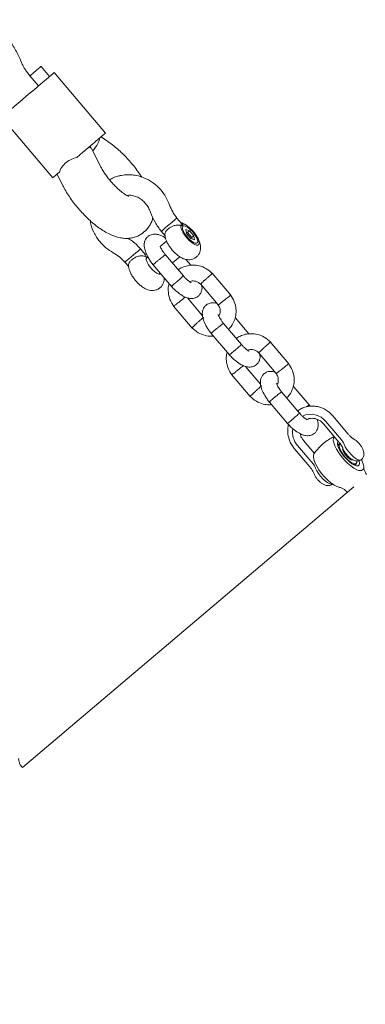
# Model space of a CAD drawing. Units: millimetres. Extents: x -531 to 6949, y 4 to 7513.
# Drawn here: x 5044 to 5175, y 3223 to 3596 of the extents above; entities that cross this region are included whole.
import ezdxf

# ---------------------------------------------------------------- set-up
doc = ezdxf.new("R2010")
doc.units = ezdxf.units.MM
doc.layers.add('Dimensions', color=7, linetype='Continuous')
doc.styles.get("Standard").update_dxf_attribs({"font": 'arial.ttf'})
doc.dimstyles.new('Leikkiset keinu', dxfattribs={"dimtxt": 150, "dimasz": 2.5, "dimexe": 0.06, "dimexo": 0.625, "dimtad": 0, "dimtih": 1, "dimtoh": 1, "dimdec": 0, "dimtxsty": 'Standard', "dimcen": 2.5, "dimadec": 0, "dimazin": 0, "dimtfac": 1, "dimtmove": 0, "dimatfit": 3, "dimfxl": 1, "dimarcsym": 0})

# ---------------------------------------------------------------- blocks, each defined once
blk = doc.blocks.new('*D4')
at = {"layer": 'Defpoints', "color": 0}
for p in [(3293.67, 6282.45), (-304.02, 732.24), (5268.39, 732.24)]:
    blk.add_point(p, dxfattribs=at)
at = {"layer": 'Dimensions', "color": 0, "lineweight": -2}
for p, q in [((3293.04, 6282.45), (-304.08, 6282.45)), ((-304.02, 6279.95), (-304.02, 3584.55)), ((-304.02, 734.74), (-304.02, 3430.15)), ((5267.76, 732.24), (-304.08, 732.24))]:
    blk.add_line(p, q, dxfattribs=at)
at = {"layer": 'Dimensions', "color": 0}
for points in [[(-303.61, 6279.95), (-304.44, 6279.95), (-304.02, 6282.45)], [(-304.44, 734.74), (-303.61, 734.74), (-304.02, 732.24)]]:
    blk.add_solid(points, dxfattribs=at)
at = {"layer": 'Dimensions', "color": 0, "lineweight": 5, "insert": (-304.02, 3507.35), "char_height": 150, "attachment_point": 5}
blk.add_mtext('5550', dxfattribs=at)
blk = doc.blocks.new('*D5')
at = {"layer": 'Defpoints', "color": 0}
for p in [(795.22, 3446.54), (6948.03, 3446.54), (6948.03, 102.3)]:
    blk.add_point(p, dxfattribs=at)
at = {"layer": 'Dimensions', "color": 0, "lineweight": -2}
for p, q in [((795.22, 3445.91), (795.22, 102.24)), ((6948.03, 3445.91), (6948.03, 102.24)), ((797.72, 102.3), (3646.82, 102.3)), ((6945.53, 102.3), (4096.42, 102.3))]:
    blk.add_line(p, q, dxfattribs=at)
at = {"layer": 'Dimensions', "color": 0}
for points in [[(797.72, 102.71), (797.72, 101.88), (795.22, 102.3)], [(6945.53, 101.88), (6945.53, 102.71), (6948.03, 102.3)]]:
    blk.add_solid(points, dxfattribs=at)
at = {"layer": 'Dimensions', "color": 0, "lineweight": 5, "insert": (3871.62, 102.3), "char_height": 150, "attachment_point": 5}
blk.add_mtext('6153', dxfattribs=at)
blk = doc.blocks.new('*D7')
at = {"layer": 'Defpoints', "color": 0}
for p in [(5406.28, 3394.81), (2295.34, 3301.19), (5406.28, 1674.35)]:
    blk.add_point(p, dxfattribs=at)
at = {"layer": 'Dimensions', "color": 0, "lineweight": -2}
for p, q in [((5406.28, 3394.19), (5406.28, 1674.29)), ((2295.34, 3300.57), (2295.34, 1674.29)), ((2297.84, 1674.35), (3641.01, 1674.35)), ((5403.78, 1674.35), (4060.61, 1674.35))]:
    blk.add_line(p, q, dxfattribs=at)
at = {"layer": 'Dimensions', "color": 0}
for points in [[(2297.84, 1674.77), (2297.84, 1673.93), (2295.34, 1674.35)], [(5403.78, 1673.93), (5403.78, 1674.77), (5406.28, 1674.35)]]:
    blk.add_solid(points, dxfattribs=at)
at = {"layer": 'Dimensions', "color": 0, "lineweight": 5, "insert": (3850.81, 1674.35), "char_height": 150, "attachment_point": 5}
blk.add_mtext('3111', dxfattribs=at)

msp = doc.modelspace()

# ---------------------------------------------------------------- linework, layer by layer
at = {"color": 7, "linetype": 'Continuous', "lineweight": 5}
for p, q in [((5044.9, 3579.53), (5044.53, 3580.48)), ((5055.55, 3574.22), (5052.32, 3578.04)), ((5051.37, 3570.69), (5048.12, 3574.53)), ((5053.68, 3572.64), (5056.81, 3575.29)), ((5076.7, 3552.82), (5057.32, 3575.72)), ((5037.39, 3558.85), (5056.78, 3535.96)), ((5076.2, 3552.4), (5073.06, 3549.74)), ((5078.86, 3548.72), (5075.11, 3551.47)), ((5071.31, 3547.13), (5070.76, 3547.79)), ((5074.76, 3540.36), (5071.4, 3547)), ((5058.37, 3537.31), (5060.47, 3533.15)), ((5105.47, 3518.59), (5103.71, 3520.66)), ((5105.27, 3517.91), (5105.24, 3517.82)), ((5090.53, 3514.8), (5091.07, 3515.22)), ((5090.63, 3514.87), (5090.87, 3515.07)), ((5091.14, 3515.3), (5091.91, 3515.96)), ((5097.81, 3515.67), (5099.25, 3513.97)), ((5107.09, 3516.31), (5108.46, 3515.84)), ((5107.34, 3514.88), (5107.09, 3516.31)), ((5107.74, 3515.23), (5107.25, 3515.4)), ((5108.95, 3512.98), (5107.34, 3514.88)), ((5107.74, 3515.23), (5108.46, 3515.84)), ((5107.74, 3515.23), (5109.35, 3513.33)), ((5110.07, 3513.94), (5108.46, 3515.84)), ((5110.32, 3512.51), (5108.95, 3512.98)), ((5110.07, 3513.94), (5109.35, 3513.33)), ((5109.44, 3512.81), (5109.35, 3513.33)), ((5110.07, 3513.94), (5110.32, 3512.51)), ((5099.83, 3511.93), (5097.43, 3509.9)), ((5111.5, 3510.43), (5111.59, 3510.45)), ((5091.71, 3506.92), (5089.94, 3509.01)), ((5092.78, 3505.97), (5092.05, 3505.35)), ((5106.16, 3498.77), (5099.37, 3506.79)), ((5101.99, 3503.69), (5104.8, 3506.07)), ((5084.04, 3504.01), (5085.48, 3502.32)), ((5094.74, 3502.97), (5101.64, 3494.82)), ((5109, 3502.82), (5107.11, 3505.06)), ((5097.02, 3499.48), (5097.41, 3499.81)), ((5124.08, 3491.48), (5117.04, 3499.8)), ((5112.62, 3495.74), (5119.32, 3487.83)), ((5102.44, 3487.4), (5109.48, 3479.09)), ((5113.4, 3483.74), (5107.67, 3490.51)), ((5128.13, 3472.82), (5121.34, 3480.84)), ((5130.97, 3476.87), (5125.74, 3483.05)), ((5116.71, 3477.02), (5123.61, 3468.88)), ((5146.05, 3465.53), (5139.01, 3473.85)), ((5134.59, 3469.79), (5141.29, 3461.88)), ((5135.37, 3457.79), (5129.64, 3464.56)), ((5124.41, 3461.46), (5131.45, 3453.14)), ((5153.75, 3449.97), (5147.71, 3457.1)), ((5150.1, 3446.87), (5143.31, 3454.89)), ((5138.68, 3451.07), (5145.58, 3442.93)), ((5154.11, 3449.48), (5153.65, 3450.09)), ((5168.53, 3438.94), (5162.65, 3445.89)), ((5159.11, 3442.89), (5164.99, 3435.94)), ((5165.97, 3436.77), (5160.08, 3443.72)), ((5155.76, 3431.64), (5151.61, 3436.55)), ((5164.54, 3434.73), (5164.67, 3434.9)), ((5165, 3435.17), (5164.67, 3434.9)), ((5148.07, 3433.55), (5153.96, 3426.6)), ((5149.33, 3434.61), (5155.21, 3427.66)), ((5164.76, 3434.22), (5164.84, 3433.83)), ((5166.62, 3433.26), (5166.39, 3433.08)), ((5169.63, 3429.26), (5169.84, 3429.44)), ((5171.14, 3427.26), (5170.95, 3427.16)), ((5171.14, 3427.26), (5171.46, 3427.54)), ((5171.66, 3427.86), (5171.76, 3428.16)), ((5170.66, 3419), (5045.26, 3312.84)), ((5167.83, 3417.25), (5168.15, 3416.87)), ((5045.34, 3312.75), (5044.95, 3313.21))]:
    msp.add_line(p, q, dxfattribs=at)
at = {"color": 7, "linetype": 'Continuous', "lineweight": 5, "flags": 128}
for points in [[(5048.14, 3574.5), (5048.34, 3574.67), (5049.52, 3575.67), (5050.54, 3576.54), (5051.37, 3577.24), (5051.95, 3577.73)], [(5051.95, 3577.73), (5052.27, 3578), (5052.32, 3578.04)], [(5037.39, 3558.85), (5037.4, 3558.86), (5037.57, 3559), (5038.02, 3559.39), (5038.74, 3560), (5039.7, 3560.81), (5040.87, 3561.8), (5042.2, 3562.92), (5043.66, 3564.16), (5045.19, 3565.45), (5046.74, 3566.76), (5048.25, 3568.05), (5049.68, 3569.26), (5050.98, 3570.36), (5052.11, 3571.31), (5053.02, 3572.08), (5053.68, 3572.64)], [(5056.81, 3575.29), (5057.2, 3575.63), (5057.32, 3575.72)], [(5076.7, 3552.82), (5076.68, 3552.81), (5076.52, 3552.67), (5076.2, 3552.4)], [(5073.06, 3549.74), (5072.58, 3549.33), (5071.94, 3548.79), (5071.16, 3548.14), (5070.27, 3547.38), (5069.27, 3546.53), (5068.19, 3545.61), (5067.04, 3544.65), (5065.86, 3543.65)], [(5056.78, 3535.96), (5056.8, 3535.98), (5056.98, 3536.13), (5057.33, 3536.42), (5057.83, 3536.85), (5058.48, 3537.4), (5059.27, 3538.07)], [(5103.71, 3520.66), (5103.66, 3520.62), (5103.34, 3520.35), (5102.77, 3519.87), (5102.01, 3519.22)], [(5102.01, 3519.22), (5101.12, 3518.47), (5100.2, 3517.69), (5099.33, 3516.96), (5098.6, 3516.34), (5098.09, 3515.9), (5097.83, 3515.69), (5097.81, 3515.67)], [(5105.96, 3515.35), (5106.64, 3514.28), (5107.48, 3513.21), (5108.4, 3512.23), (5109.35, 3511.42), (5110.25, 3510.82), (5111.04, 3510.49), (5111.65, 3510.46), (5112.04, 3510.71), (5112.19, 3511.24), (5112.07, 3512.01), (5111.71, 3512.95), (5111.13, 3514), (5110.36, 3515.08), (5109.47, 3516.11), (5108.53, 3517.02), (5107.59, 3517.73), (5106.74, 3518.19), (5106.04, 3518.38), (5105.53, 3518.27), (5105.26, 3517.87), (5105.24, 3517.22), (5105.48, 3516.36), (5105.96, 3515.35)], [(5106.03, 3517.56), (5105.83, 3517.15), (5105.89, 3516.5), (5106.19, 3515.66), (5106.72, 3514.71), (5107.43, 3513.73), (5108.25, 3512.82), (5109.1, 3512.04), (5109.93, 3511.47), (5110.64, 3511.17), (5111.18, 3511.15), (5111.51, 3511.42), (5111.58, 3511.96), (5111.4, 3512.72), (5110.97, 3513.62), (5110.35, 3514.6), (5109.58, 3515.56), (5108.73, 3516.41), (5107.88, 3517.09), (5107.1, 3517.53), (5106.47, 3517.69), (5106.03, 3517.56)], [(5089.94, 3509.01), (5089.89, 3508.96), (5089.57, 3508.69), (5089, 3508.21), (5088.24, 3507.56), (5087.35, 3506.81), (5086.43, 3506.03), (5085.56, 3505.3), (5084.83, 3504.68), (5084.32, 3504.25), (5084.06, 3504.03), (5084.04, 3504.01)], [(5092.26, 3505.91), (5092.06, 3505.5), (5092.12, 3504.84), (5092.42, 3504), (5092.95, 3503.05), (5093.66, 3502.08), (5094.48, 3501.16), (5095.33, 3500.38), (5096.16, 3499.82), (5096.87, 3499.51), (5097.41, 3499.49), (5097.6, 3499.59)], [(5092.74, 3506.03), (5092.7, 3506.04), (5092.26, 3505.91)], [(5171.76, 3425.47), (5170.68, 3426.06), (5169.51, 3426.89), (5168.3, 3427.93), (5167.1, 3429.14), (5165.97, 3430.46), (5164.96, 3431.84), (5164.11, 3433.21), (5163.46, 3434.51), (5163.04, 3435.69), (5162.87, 3436.69), (5162.95, 3437.47), (5163.27, 3437.98)], [(5172.66, 3428.85), (5172.68, 3428.76), (5172.8, 3427.92), (5172.66, 3427.31), (5172.27, 3426.98), (5171.65, 3426.94), (5170.84, 3427.2), (5169.89, 3427.75), (5168.86, 3428.54), (5167.81, 3429.53), (5166.82, 3430.65), (5165.93, 3431.84), (5165.22, 3433.02), (5164.72, 3434.12), (5164.47, 3435.06), (5164.48, 3435.79), (5164.75, 3436.27), (5164.75, 3436.27)], [(5165.34, 3435.32), (5165.09, 3435.23), (5164.8, 3434.86), (5164.76, 3434.22)], [(5165.66, 3435.36), (5165.64, 3435.36), (5165.24, 3435.13), (5165.08, 3434.64), (5165.17, 3433.92), (5165.5, 3433.02), (5166.05, 3432.01), (5166.78, 3430.96), (5167.63, 3429.96), (5168.54, 3429.08), (5169.45, 3428.37), (5170.28, 3427.91), (5170.97, 3427.71), (5171.47, 3427.79), (5171.76, 3428.15), (5171.79, 3428.77), (5171.79, 3428.77)], [(5173.46, 3429.24), (5173.01, 3429.08), (5172.35, 3429.21), (5171.54, 3429.61), (5170.64, 3430.26), (5169.7, 3431.11), (5168.81, 3432.09), (5168.02, 3433.15), (5167.39, 3434.19), (5166.96, 3435.16)], [(5164.23, 3419.1), (5163.15, 3419.68), (5161.98, 3420.51), (5160.77, 3421.55), (5159.57, 3422.76), (5158.44, 3424.09), (5157.43, 3425.46), (5156.58, 3426.83), (5155.93, 3428.14), (5155.51, 3429.32), (5155.34, 3430.32), (5155.42, 3431.09), (5155.56, 3431.39)], [(5166.5, 3433.83), (5166.42, 3433.72), (5166.36, 3433.26), (5166.56, 3432.59), (5166.98, 3431.79), (5167.58, 3430.97), (5168.28, 3430.21), (5169.01, 3429.61), (5169.66, 3429.25), (5170.17, 3429.16), (5170.38, 3429.25)], [(5170.11, 3427.6), (5170.51, 3427.45), (5171.13, 3427.39), (5171.54, 3427.63), (5171.66, 3427.86)], [(5174.23, 3427.57), (5174.36, 3426.84), (5174.36, 3426.22), (5174.22, 3425.73), (5173.96, 3425.38), (5173.57, 3425.18), (5173.07, 3425.13), (5172.46, 3425.23), (5171.76, 3425.47)], [(5173.6, 3429.26), (5173.84, 3428.73), (5174.23, 3427.57)], [(5156.2, 3426.05), (5156.63, 3425.09), (5157.26, 3424.04), (5158.05, 3422.98), (5158.95, 3422), (5159.88, 3421.15), (5160.78, 3420.5), (5161.59, 3420.1), (5162.25, 3419.97), (5162.59, 3420.05)], [(5165.09, 3418.81), (5164.93, 3418.85), (5164.23, 3419.1)]]:
    msp.add_lwpolyline(points, dxfattribs=at)
at = {"color": 7, "linetype": 'Continuous', "lineweight": 5}
for centre, radius, start, end in [((5154.33, 3439.05), 7.41, 39.0461, 114.8032), ((5155.12, 3439.61), 7.65, 170.2093, 220.7828), ((5161.86, 3433.14), 5.48, 21.6541, 41.4572), ((5151.1, 3424.03), 5.48, 21.6594, 41.4519)]:
    msp.add_arc(centre, radius, start, end, dxfattribs=at)
for centre, major_axis, start_param, end_param in [((5068.83, 3546.16), (5.49, 5.89), 4.965316, 5.89959), ((5064.65, 3542.62), (6.71, 4.45), 6.248656, 6.666781)]:
    msp.add_ellipse(centre, major_axis=major_axis, ratio=0.292559, start_param=start_param, end_param=end_param, dxfattribs=at)
for points, knots in [([(5044.53, 3580.48), (5044.38, 3580.84), (5043.94, 3581.91), (5043.06, 3583.66), (5041.83, 3585.71), (5040.5, 3587.63), (5039.41, 3589.05), (5038.77, 3589.8), (5038.62, 3589.99)], [0, 0, 0, 0, 0.113554, 0.334726, 0.54616, 0.750451, 0.939263, 1, 1, 1, 1]), ([(5048.12, 3574.53), (5047.96, 3574.73), (5047.46, 3575.32), (5046.72, 3576.32), (5045.96, 3577.46), (5045.39, 3578.45), (5045.06, 3579.13), (5044.94, 3579.42), (5044.9, 3579.53)], [0, 0, 0, 0, 0.1101449, 0.3218561, 0.5305985, 0.7327399, 0.9048072, 1, 1, 1, 1]), ([(5090.4, 3536.18), (5090.05, 3536.73), (5089.24, 3537.98), (5087.81, 3539.89), (5086.19, 3541.87), (5084.47, 3543.76), (5082.69, 3545.54), (5080.81, 3547.23), (5079.52, 3548.21), (5078.86, 3548.72)], [0, 0, 0, 0, 0.117012, 0.263005, 0.407688, 0.552187, 0.697313, 0.844109, 1, 1, 1, 1]), ([(5065.86, 3543.65), (5065.03, 3543.38), (5063.36, 3542.84), (5061.28, 3541.31), (5059.84, 3539.69), (5059.44, 3538.55), (5059.27, 3538.07)], [0, 0, 0, 0, 0.266008, 0.531719, 0.802227, 1, 1, 1, 1]), ([(5085.41, 3528.9), (5085.42, 3528.89), (5085.46, 3528.88), (5085.24, 3528.96), (5084.81, 3529.19), (5084.13, 3529.6), (5083.26, 3530.21), (5082.24, 3531.03), (5081.11, 3532.04), (5079.93, 3533.22), (5078.74, 3534.53), (5077.61, 3535.92), (5076.57, 3537.33), (5075.68, 3538.69), (5075.1, 3539.7), (5074.83, 3540.22), (5074.76, 3540.36)], [0, 0, 0, 0, 0.018288, 0.078406, 0.142138, 0.210887, 0.284971, 0.363916, 0.446794, 0.532528, 0.620079, 0.708498, 0.796807, 0.883942, 0.968979, 1, 1, 1, 1]), ([(5097.63, 3531.34), (5096.63, 3532.34), (5094.76, 3534.24), (5091.51, 3535.94), (5088.67, 3536.79), (5086.54, 3537.06), (5085.04, 3537.07), (5083.9, 3537), (5082.7, 3536.84), (5081.26, 3536.51), (5079.7, 3536), (5078.7, 3535.44), (5078.23, 3535.19)], [0, 0, 0, 0, 0.194519, 0.365189, 0.502239, 0.607147, 0.665117, 0.713489, 0.768854, 0.83582, 0.923794, 1, 1, 1, 1]), ([(5060.47, 3533.15), (5060.67, 3532.78), (5061.23, 3531.69), (5062.3, 3529.88), (5063.72, 3527.77), (5065.26, 3525.72), (5066.9, 3523.76), (5068.63, 3521.88), (5070.42, 3520.12), (5072.29, 3518.48), (5074.21, 3516.98), (5076.22, 3515.64), (5078.26, 3514.53), (5080.26, 3513.71), (5082.14, 3513.19), (5083.93, 3512.96), (5085.65, 3512.99), (5087.31, 3513.28), (5088.89, 3513.82), (5089.98, 3514.42), (5090.53, 3514.8), (5090.63, 3514.87)], [0, 0, 0, 0, 0.0322841, 0.0944525, 0.1550526, 0.2146458, 0.2737706, 0.3328777, 0.3922822, 0.4524443, 0.5139747, 0.57775, 0.6450397, 0.7077315, 0.7628767, 0.8125974, 0.8591266, 0.9038117, 0.9474812, 0.9906024, 1, 1, 1, 1]), ([(5084.79, 3529.2), (5085.03, 3529.26), (5085.8, 3529.44), (5087.23, 3529.17), (5088.91, 3528.6), (5090.52, 3527.61), (5091.39, 3526.69), (5091.83, 3526.23)], [0, 0, 0, 0, 0.098088, 0.313026, 0.539186, 0.770439, 1, 1, 1, 1]), ([(5100.96, 3525.6), (5100.54, 3526.63), (5099.69, 3528.69), (5098.32, 3530.45), (5097.63, 3531.34)], [0, 0, 0, 0, 0.500213, 1, 1, 1, 1]), ([(5091.83, 3526.23), (5092.22, 3525.71), (5093.01, 3524.68), (5093.48, 3523.48), (5093.72, 3522.88)], [0, 0, 0, 0, 0.500388, 1, 1, 1, 1]), ([(5103.71, 3520.66), (5103.14, 3521.43), (5102.01, 3522.97), (5101.31, 3524.72), (5100.96, 3525.6)], [0, 0, 0, 0, 0.500242, 1, 1, 1, 1]), ([(5091.91, 3515.96), (5092.29, 3516.37), (5093.05, 3517.2), (5093.87, 3518.65), (5094.4, 3519.91), (5094.56, 3520.69), (5094.61, 3520.95)], [0, 0, 0, 0, 0.286128, 0.573484, 0.858374, 1, 1, 1, 1]), ([(5093.72, 3522.88), (5094.25, 3521.6), (5095.3, 3519.02), (5096.97, 3516.79), (5097.81, 3515.67)], [0, 0, 0, 0, 0.500168, 1, 1, 1, 1]), ([(5070.93, 3519.7), (5070.97, 3519.41), (5071.13, 3517.9), (5072.17, 3515.08), (5073.7, 3512.92), (5074.52, 3511.77)], [0, 0, 0, 0, 0.101436, 0.521385, 1, 1, 1, 1]), ([(5106.03, 3517.56), (5106.03, 3517.57), (5105.9, 3517.64), (5105.42, 3517.89), (5104.49, 3518.12), (5103.53, 3518.03), (5102.67, 3517.82), (5101.92, 3517.55), (5100.9, 3516.98), (5100.01, 3516.24), (5099.31, 3515.37), (5099.23, 3514.82), (5099.19, 3514.53)], [0, 0, 0, 0, 0.001229, 0.060993, 0.214507, 0.368838, 0.383264, 0.49822, 0.608874, 0.723409, 0.852464, 1, 1, 1, 1]), ([(5107.38, 3517.85), (5107.27, 3517.93), (5106.72, 3518.35), (5106, 3518.74), (5105.32, 3518.92), (5105.15, 3518.96)], [0, 0, 0, 0, 0.155556, 0.793011, 1, 1, 1, 1]), ([(5105.45, 3518.57), (5105.61, 3518.35), (5105.83, 3518.07), (5105.99, 3517.67), (5106.03, 3517.57), (5106.03, 3517.56)], [0, 0, 0, 0, 0.756534, 0.992985, 1, 1, 1, 1]), ([(5089.94, 3509.01), (5088.99, 3510.03), (5087.58, 3511.56), (5085.84, 3512.67), (5085.27, 3513.03)], [0, 0, 0, 0, 0.673531, 1, 1, 1, 1]), ([(5099.43, 3513.03), (5099.25, 3513.18), (5098.5, 3513.74), (5097.34, 3514.23), (5096.13, 3514.57), (5095.15, 3514.61), (5094.36, 3514.5), (5093.58, 3514.24), (5092.78, 3513.76), (5092.1, 3513.05), (5091.63, 3512.16), (5091.4, 3511.32), (5091.32, 3510.5), (5091.42, 3509.28), (5091.93, 3507.55), (5092.82, 3505.73), (5093.86, 3504.1), (5094.51, 3503.27), (5094.84, 3502.85)], [0, 0, 0, 0, 0.032458, 0.129275, 0.202594, 0.253678, 0.297519, 0.336262, 0.382371, 0.442098, 0.493797, 0.530238, 0.579467, 0.652918, 0.749034, 0.865662, 0.93116, 1, 1, 1, 1]), ([(5099.19, 3514.53), (5099.19, 3514.5), (5099.17, 3514.12), (5099.31, 3513.38), (5099.63, 3512.26), (5100.21, 3511.04), (5101, 3509.77), (5101.94, 3508.57), (5102.97, 3507.47), (5104.1, 3506.5), (5105.26, 3505.72), (5106.41, 3505.19), (5107.53, 3504.92), (5108.62, 3504.89), (5109.7, 3505.11), (5110.74, 3505.62), (5111.61, 3506.39), (5112.23, 3507.33), (5112.58, 3508.32), (5112.71, 3509.32), (5112.64, 3510.33), (5112.38, 3511.41), (5112.05, 3512.3), (5111.73, 3512.84), (5111.65, 3512.98)], [0, 0, 0, 0, 0.003676, 0.046104, 0.094559, 0.152306, 0.211118, 0.266931, 0.322098, 0.378611, 0.439457, 0.494335, 0.539337, 0.582621, 0.625582, 0.668681, 0.716368, 0.759609, 0.800064, 0.839772, 0.880891, 0.926488, 0.98057, 1, 1, 1, 1]), ([(5074.52, 3511.77), (5075.28, 3510.95), (5076.79, 3509.3), (5078.68, 3508.13), (5079.63, 3507.54)], [0, 0, 0, 0, 0.4997932, 1, 1, 1, 1]), ([(5099.46, 3506.68), (5099.2, 3507.01), (5098.72, 3507.63), (5098.04, 3508.66), (5097.56, 3509.54), (5097.37, 3510.08), (5097.33, 3510.1), (5097.32, 3510.1)], [0, 0, 0, 0, 0.2084, 0.38959, 0.684275, 0.900706, 1, 1, 1, 1]), ([(5079.63, 3507.54), (5080.44, 3507.05), (5082.05, 3506.07), (5083.38, 3504.7), (5084.04, 3504.01)], [0, 0, 0, 0, 0.499746, 1, 1, 1, 1]), ([(5092.26, 3505.91), (5092.26, 3505.91), (5091.82, 3506.17), (5090.96, 3506.46), (5089.5, 3506.36), (5088.15, 3505.91), (5087.18, 3505.34), (5086.45, 3504.76), (5085.87, 3504.16), (5085.46, 3503.46), (5085.45, 3503.06), (5085.44, 3502.88)], [0, 0, 0, 0, 0.0012254, 0.2034157, 0.3523569, 0.5021633, 0.6312749, 0.6771209, 0.7913869, 0.9054623, 1, 1, 1, 1]), ([(5092.3, 3506.94), (5092.16, 3507.02), (5091.88, 3507.19), (5091.55, 3507.27), (5091.38, 3507.31)], [0, 0, 0, 0, 0.48233, 1, 1, 1, 1]), ([(5091.68, 3506.9), (5091.89, 3506.61), (5092.1, 3506.31), (5092.26, 3505.91), (5092.26, 3505.91)], [0, 0, 0, 0, 0.99294, 1, 1, 1, 1]), ([(5094.74, 3502.97), (5094.74, 3502.97), (5094.69, 3502.94), (5094.83, 3503.09), (5095.17, 3503.41), (5095.75, 3503.92), (5096.48, 3504.53), (5097.27, 3505.19), (5098.03, 3505.81), (5098.69, 3506.32), (5099.04, 3506.58), (5099.18, 3506.68), (5099.2, 3506.7), (5099.21, 3506.7)], [0, 0, 0, 0, 0.000823, 0.121548, 0.242293, 0.363067, 0.483853, 0.604649, 0.725443, 0.846198, 0.966952, 0.995176, 1, 1, 1, 1]), ([(5099.35, 3506.77), (5099.35, 3506.77), (5099.38, 3506.81), (5099.29, 3506.75), (5099.21, 3506.7), (5099.21, 3506.7)], [0, 0, 0, 0, 0.243944, 0.961345, 1, 1, 1, 1]), ([(5085.42, 3502.88), (5085.42, 3502.85), (5085.4, 3502.47), (5085.54, 3501.72), (5085.86, 3500.6), (5086.44, 3499.38), (5087.23, 3498.11), (5088.17, 3496.91), (5089.2, 3495.81), (5090.33, 3494.84), (5091.49, 3494.06), (5092.64, 3493.53), (5093.76, 3493.26), (5094.85, 3493.23), (5095.93, 3493.45), (5096.97, 3493.96), (5097.84, 3494.73), (5098.46, 3495.68), (5098.8, 3496.66), (5098.93, 3497.48), (5098.89, 3497.94), (5098.88, 3498.08)], [0, 0, 0, 0, 0.0046632, 0.0540991, 0.110552, 0.1778378, 0.2463624, 0.3113927, 0.3756766, 0.4415213, 0.5124142, 0.5763558, 0.6287907, 0.6792238, 0.7292794, 0.7794976, 0.8350602, 0.8854433, 0.9325793, 0.9788457, 1, 1, 1, 1]), ([(5117.21, 3499.62), (5116.41, 3500.33), (5114.92, 3501.67), (5112.31, 3502.67), (5110.07, 3502.96), (5108.05, 3502.8), (5106.24, 3502.25), (5104.9, 3501.64), (5104.34, 3501.13), (5104.23, 3501.04)], [0, 0, 0, 0, 0.218367, 0.411709, 0.569691, 0.691867, 0.838225, 0.970602, 1, 1, 1, 1]), ([(5101.58, 3494.89), (5101.61, 3494.91), (5101.68, 3494.94), (5102.09, 3495.25), (5102.68, 3495.73), (5103.41, 3496.35), (5104.18, 3497.02), (5104.92, 3497.67), (5105.54, 3498.23), (5105.85, 3498.54), (5105.97, 3498.66), (5105.99, 3498.68), (5105.99, 3498.68)], [0, 0, 0, 0, 0.120831, 0.241656, 0.362537, 0.483423, 0.604332, 0.725233, 0.846112, 0.966941, 0.995174, 1, 1, 1, 1]), ([(5106.08, 3498.81), (5106.09, 3498.81), (5106.13, 3498.83), (5106.06, 3498.75), (5106, 3498.69), (5105.99, 3498.68)], [0, 0, 0, 0, 0.244223, 0.961354, 1, 1, 1, 1]), ([(5109.07, 3496.24), (5109.04, 3496.26), (5108.97, 3496.31), (5108.41, 3496.64), (5107.59, 3497.31), (5106.76, 3498.11), (5106.31, 3498.62), (5106.11, 3498.84)], [0, 0, 0, 0, 0.144294, 0.363946, 0.665542, 0.852206, 1, 1, 1, 1]), ([(5117.08, 3499.69), (5117.09, 3499.7), (5117.11, 3499.72), (5116.88, 3499.53), (5116.42, 3499.13), (5115.78, 3498.56), (5115.04, 3497.89), (5114.48, 3497.38), (5114.18, 3497.1), (5114.12, 3497.04), (5114.11, 3497.04)], [0, 0, 0, 0, 0.072719, 0.248577, 0.42445, 0.60031, 0.776147, 0.951907, 0.992974, 1, 1, 1, 1]), ([(5100.78, 3495.83), (5100.7, 3495.57), (5100.38, 3494.54), (5100.4, 3492.48), (5100.96, 3489.73), (5102.03, 3488.07), (5102.59, 3487.21)], [0, 0, 0, 0, 0.091354, 0.362732, 0.667806, 1, 1, 1, 1]), ([(5101.39, 3495.11), (5101.75, 3494.7), (5102.47, 3493.92), (5103.92, 3492.59), (5105.57, 3491.38), (5107.21, 3490.58), (5108.42, 3490.27), (5109.4, 3490.22), (5110.2, 3490.33), (5110.98, 3490.6), (5111.77, 3491.07), (5112.45, 3491.78), (5112.92, 3492.67), (5113.16, 3493.52), (5113.24, 3494.24), (5113.16, 3494.83), (5113.13, 3495.14)], [0, 0, 0, 0, 0.081007, 0.159082, 0.297139, 0.410061, 0.495575, 0.555154, 0.606286, 0.651476, 0.705254, 0.774915, 0.835212, 0.877715, 0.935132, 1, 1, 1, 1]), ([(5108.51, 3496.61), (5108.7, 3496.69), (5109.13, 3496.89), (5109.96, 3496.94), (5110.93, 3496.78), (5111.9, 3496.37), (5112.41, 3495.87), (5112.64, 3495.65)], [0, 0, 0, 0, 0.148681, 0.335446, 0.554332, 0.806451, 1, 1, 1, 1]), ([(5112.68, 3495.7), (5112.69, 3495.71), (5112.71, 3495.74), (5113.04, 3496.05), (5113.52, 3496.5), (5113.92, 3496.86), (5114.1, 3497.03), (5114.11, 3497.04)], [0, 0, 0, 0, 0.233314, 0.509057, 0.784682, 0.988989, 1, 1, 1, 1]), ([(5106.9, 3490.8), (5106.86, 3490.76), (5106.7, 3490.63), (5106.19, 3490.22), (5105.47, 3489.64), (5104.74, 3489.06), (5104.27, 3488.7), (5104.08, 3488.54), (5104.07, 3488.54)], [0, 0, 0, 0, 0.106457, 0.342832, 0.579168, 0.815377, 0.990559, 1, 1, 1, 1]), ([(5124, 3491.52), (5124.01, 3491.52), (5124.04, 3491.54), (5123.81, 3491.34), (5123.34, 3490.96), (5122.67, 3490.42), (5121.89, 3489.81), (5121.29, 3489.34), (5120.97, 3489.08), (5120.9, 3489.03), (5120.89, 3489.02)], [0, 0, 0, 0, 0.072721, 0.2485739, 0.4244308, 0.6002939, 0.7760816, 0.9518834, 0.9929754, 1, 1, 1, 1]), ([(5123.21, 3478.63), (5123.36, 3478.76), (5124.35, 3479.58), (5125.33, 3481.4), (5126.07, 3483.92), (5126.14, 3486.4), (5125.55, 3489.16), (5124.49, 3490.81), (5123.93, 3491.68)], [0, 0, 0, 0, 0.04186, 0.275108, 0.425132, 0.596821, 0.789835, 1, 1, 1, 1]), ([(5102.52, 3487.37), (5102.52, 3487.36), (5102.49, 3487.33), (5102.71, 3487.49), (5103.18, 3487.85), (5103.68, 3488.23), (5103.99, 3488.47), (5104.06, 3488.53), (5104.07, 3488.54)], [0, 0, 0, 0, 0.098777, 0.374131, 0.649394, 0.924648, 0.988995, 1, 1, 1, 1]), ([(5118.86, 3488.38), (5118.56, 3488.46), (5117.99, 3488.63), (5117.12, 3488.66), (5116.33, 3488.56), (5115.55, 3488.29), (5114.75, 3487.81), (5114.07, 3487.1), (5113.6, 3486.21), (5113.37, 3485.37), (5113.29, 3484.55), (5113.39, 3483.33), (5113.9, 3481.6), (5114.79, 3479.78), (5115.83, 3478.15), (5116.48, 3477.32), (5116.81, 3476.9)], [0, 0, 0, 0, 0.062612, 0.122662, 0.174198, 0.219744, 0.273948, 0.344159, 0.404932, 0.447771, 0.505641, 0.591985, 0.704974, 0.84208, 0.919074, 1, 1, 1, 1]), ([(5119.24, 3487.93), (5119.49, 3487.52), (5119.95, 3486.78), (5120.16, 3485.44), (5120.05, 3484.3), (5119.66, 3483.77), (5119.54, 3483.61)], [0, 0, 0, 0, 0.291633, 0.52631, 0.863467, 1, 1, 1, 1]), ([(5119.34, 3487.84), (5119.35, 3487.85), (5119.38, 3487.86), (5119.74, 3488.13), (5120.26, 3488.53), (5120.69, 3488.86), (5120.88, 3489.01), (5120.89, 3489.02)], [0, 0, 0, 0, 0.233296, 0.509026, 0.784621, 0.988999, 1, 1, 1, 1]), ([(5113.83, 3483.17), (5113.83, 3483.18), (5113.84, 3483.19), (5113.72, 3483.09), (5113.43, 3482.84), (5112.87, 3482.35), (5112.17, 3481.72), (5111.48, 3481.1), (5111.04, 3480.7), (5110.86, 3480.53), (5110.85, 3480.52)], [0, 0, 0, 0, 0.056653, 0.145105, 0.323931, 0.502784, 0.681603, 0.860368, 0.992855, 1, 1, 1, 1]), ([(5121.43, 3480.73), (5121.17, 3481.06), (5120.69, 3481.68), (5120.01, 3482.71), (5119.53, 3483.59), (5119.34, 3484.13), (5119.3, 3484.15), (5119.29, 3484.15)], [0, 0, 0, 0, 0.208415, 0.389599, 0.684276, 0.900705, 1, 1, 1, 1]), ([(5109.44, 3479.19), (5109.43, 3479.19), (5109.4, 3479.17), (5109.6, 3479.36), (5110.02, 3479.76), (5110.49, 3480.19), (5110.78, 3480.46), (5110.84, 3480.51), (5110.85, 3480.52)], [0, 0, 0, 0, 0.09824, 0.373778, 0.649271, 0.924661, 0.988986, 1, 1, 1, 1]), ([(5116.71, 3477.02), (5116.71, 3477.02), (5116.66, 3477), (5116.8, 3477.14), (5117.14, 3477.46), (5117.72, 3477.97), (5118.44, 3478.58), (5119.23, 3479.24), (5120, 3479.86), (5120.66, 3480.37), (5121.01, 3480.63), (5121.15, 3480.73), (5121.17, 3480.75), (5121.18, 3480.75)], [0, 0, 0, 0, 0.000823, 0.121549, 0.242296, 0.363059, 0.483854, 0.604655, 0.725444, 0.846197, 0.966951, 0.995176, 1, 1, 1, 1]), ([(5121.32, 3480.82), (5121.32, 3480.83), (5121.34, 3480.86), (5121.26, 3480.8), (5121.18, 3480.75), (5121.18, 3480.75)], [0, 0, 0, 0, 0.243951, 0.961366, 1, 1, 1, 1]), ([(5109.32, 3479.27), (5110.11, 3478.55), (5111.6, 3477.21), (5114.21, 3476.24), (5116.18, 3475.92), (5117.22, 3476.03), (5117.52, 3476.06)], [0, 0, 0, 0, 0.3448467, 0.6501858, 0.8996769, 1, 1, 1, 1]), ([(5139.18, 3473.67), (5138.38, 3474.38), (5136.89, 3475.72), (5134.28, 3476.72), (5132.04, 3477.01), (5130.02, 3476.85), (5128.21, 3476.3), (5126.87, 3475.69), (5126.31, 3475.18), (5126.2, 3475.09)], [0, 0, 0, 0, 0.218368, 0.411706, 0.569689, 0.691866, 0.838226, 0.970607, 1, 1, 1, 1]), ([(5123.55, 3468.95), (5123.58, 3468.96), (5123.65, 3468.99), (5124.06, 3469.3), (5124.65, 3469.78), (5125.38, 3470.4), (5126.15, 3471.07), (5126.89, 3471.72), (5127.5, 3472.28), (5127.82, 3472.59), (5127.94, 3472.71), (5127.96, 3472.73), (5127.96, 3472.74)], [0, 0, 0, 0, 0.120833, 0.241658, 0.362532, 0.483432, 0.604326, 0.725227, 0.846111, 0.966937, 0.995174, 1, 1, 1, 1]), ([(5128.05, 3472.86), (5128.06, 3472.86), (5128.1, 3472.88), (5128.03, 3472.8), (5127.97, 3472.74), (5127.96, 3472.74)], [0, 0, 0, 0, 0.24422, 0.961341, 1, 1, 1, 1]), ([(5131.04, 3470.29), (5131.01, 3470.31), (5130.94, 3470.36), (5130.38, 3470.69), (5129.56, 3471.37), (5128.73, 3472.16), (5128.28, 3472.67), (5128.08, 3472.89)], [0, 0, 0, 0, 0.144299, 0.363948, 0.665556, 0.852204, 1, 1, 1, 1]), ([(5139.05, 3473.74), (5139.05, 3473.75), (5139.08, 3473.77), (5138.85, 3473.58), (5138.39, 3473.18), (5137.75, 3472.61), (5137.01, 3471.95), (5136.45, 3471.43), (5136.15, 3471.15), (5136.08, 3471.1), (5136.08, 3471.09)], [0, 0, 0, 0, 0.072719, 0.248577, 0.424446, 0.600317, 0.776153, 0.951913, 0.992974, 1, 1, 1, 1]), ([(5122.75, 3469.88), (5122.67, 3469.62), (5122.35, 3468.59), (5122.37, 3466.53), (5122.93, 3463.78), (5124, 3462.12), (5124.56, 3461.26)], [0, 0, 0, 0, 0.091354, 0.362731, 0.667818, 1, 1, 1, 1]), ([(5123.36, 3469.16), (5123.72, 3468.75), (5124.44, 3467.97), (5125.88, 3466.64), (5127.53, 3465.43), (5129.18, 3464.64), (5130.39, 3464.32), (5131.37, 3464.27), (5132.17, 3464.38), (5132.95, 3464.65), (5133.74, 3465.12), (5134.42, 3465.84), (5134.89, 3466.72), (5135.12, 3467.57), (5135.2, 3468.29), (5135.13, 3468.88), (5135.09, 3469.2)], [0, 0, 0, 0, 0.0810086, 0.1590805, 0.2971426, 0.4100617, 0.495576, 0.5551549, 0.6062877, 0.6514752, 0.7052513, 0.774912, 0.83521, 0.8777119, 0.9351284, 1, 1, 1, 1]), ([(5130.48, 3470.66), (5130.67, 3470.74), (5131.1, 3470.94), (5131.93, 3470.99), (5132.9, 3470.83), (5133.87, 3470.42), (5134.38, 3469.92), (5134.61, 3469.7)], [0, 0, 0, 0, 0.148676, 0.335437, 0.554331, 0.806455, 1, 1, 1, 1]), ([(5134.65, 3469.75), (5134.66, 3469.76), (5134.68, 3469.79), (5135.01, 3470.1), (5135.49, 3470.55), (5135.88, 3470.91), (5136.07, 3471.08), (5136.08, 3471.09)], [0, 0, 0, 0, 0.2333128, 0.5090438, 0.7846832, 0.9889889, 1, 1, 1, 1]), ([(5128.87, 3464.85), (5128.83, 3464.81), (5128.67, 3464.68), (5128.16, 3464.27), (5127.44, 3463.69), (5126.7, 3463.11), (5126.24, 3462.75), (5126.04, 3462.59), (5126.03, 3462.59)], [0, 0, 0, 0, 0.10646, 0.34282, 0.579161, 0.815382, 0.990559, 1, 1, 1, 1]), ([(5145.97, 3465.57), (5145.98, 3465.57), (5146.01, 3465.59), (5145.78, 3465.39), (5145.31, 3465.01), (5144.64, 3464.48), (5143.86, 3463.86), (5143.26, 3463.39), (5142.94, 3463.13), (5142.87, 3463.08), (5142.86, 3463.07)], [0, 0, 0, 0, 0.072721, 0.248571, 0.424441, 0.600286, 0.776087, 0.951876, 0.992975, 1, 1, 1, 1]), ([(5145.17, 3452.69), (5145.33, 3452.81), (5146.32, 3453.63), (5147.3, 3455.46), (5148.04, 3457.97), (5148.11, 3460.45), (5147.52, 3463.21), (5146.46, 3464.86), (5145.9, 3465.73)], [0, 0, 0, 0, 0.0418596, 0.2751149, 0.425138, 0.5968268, 0.7898335, 1, 1, 1, 1]), ([(5124.49, 3461.42), (5124.48, 3461.41), (5124.46, 3461.38), (5124.68, 3461.55), (5125.15, 3461.9), (5125.65, 3462.28), (5125.96, 3462.53), (5126.02, 3462.58), (5126.03, 3462.59)], [0, 0, 0, 0, 0.0987796, 0.3741408, 0.6494046, 0.9246763, 0.9890257, 1, 1, 1, 1]), ([(5140.83, 3462.43), (5140.53, 3462.51), (5139.96, 3462.69), (5139.09, 3462.71), (5138.3, 3462.61), (5137.52, 3462.34), (5136.72, 3461.86), (5136.04, 3461.15), (5135.57, 3460.27), (5135.33, 3459.42), (5135.26, 3458.6), (5135.36, 3457.38), (5135.87, 3455.65), (5136.76, 3453.83), (5137.8, 3452.2), (5138.45, 3451.37), (5138.78, 3450.95)], [0, 0, 0, 0, 0.062612, 0.122662, 0.174201, 0.219745, 0.273949, 0.344161, 0.404935, 0.447769, 0.505644, 0.591988, 0.704977, 0.842079, 0.919075, 1, 1, 1, 1]), ([(5141.21, 3461.98), (5141.46, 3461.57), (5141.91, 3460.84), (5142.13, 3459.49), (5142.02, 3458.35), (5141.63, 3457.82), (5141.51, 3457.66)], [0, 0, 0, 0, 0.291636, 0.526332, 0.863463, 1, 1, 1, 1]), ([(5141.31, 3461.89), (5141.32, 3461.9), (5141.35, 3461.91), (5141.71, 3462.18), (5142.23, 3462.59), (5142.66, 3462.91), (5142.85, 3463.07), (5142.86, 3463.07)], [0, 0, 0, 0, 0.233301, 0.509032, 0.784619, 0.988992, 1, 1, 1, 1]), ([(5135.8, 3457.22), (5135.8, 3457.23), (5135.81, 3457.25), (5135.69, 3457.14), (5135.4, 3456.9), (5134.84, 3456.4), (5134.14, 3455.77), (5133.45, 3455.15), (5133.01, 3454.75), (5132.83, 3454.58), (5132.82, 3454.57)], [0, 0, 0, 0, 0.056654, 0.145104, 0.323934, 0.502797, 0.681609, 0.860368, 0.992855, 1, 1, 1, 1]), ([(5143.4, 3454.78), (5143.14, 3455.11), (5142.65, 3455.73), (5141.98, 3456.76), (5141.49, 3457.64), (5141.31, 3458.18), (5141.27, 3458.2), (5141.26, 3458.21)], [0, 0, 0, 0, 0.2084, 0.389598, 0.684274, 0.900705, 1, 1, 1, 1]), ([(5131.29, 3453.32), (5132.08, 3452.6), (5133.57, 3451.26), (5136.18, 3450.29), (5138.15, 3449.97), (5139.19, 3450.08), (5139.49, 3450.11)], [0, 0, 0, 0, 0.344855, 0.650184, 0.899683, 1, 1, 1, 1]), ([(5131.41, 3453.25), (5131.4, 3453.24), (5131.37, 3453.22), (5131.57, 3453.41), (5131.99, 3453.81), (5132.46, 3454.24), (5132.75, 3454.51), (5132.81, 3454.56), (5132.82, 3454.57)], [0, 0, 0, 0, 0.0982403, 0.3737764, 0.6492776, 0.9246512, 0.9889973, 1, 1, 1, 1]), ([(5138.68, 3451.07), (5138.68, 3451.07), (5138.63, 3451.04), (5138.77, 3451.19), (5139.11, 3451.51), (5139.69, 3452.02), (5140.41, 3452.64), (5141.2, 3453.29), (5141.97, 3453.91), (5142.63, 3454.42), (5142.98, 3454.68), (5143.12, 3454.78), (5143.14, 3454.8), (5143.15, 3454.8)], [0, 0, 0, 0, 0.000823, 0.121548, 0.242293, 0.363066, 0.48386, 0.604656, 0.725449, 0.846202, 0.966952, 0.995176, 1, 1, 1, 1]), ([(5143.28, 3454.87), (5143.29, 3454.88), (5143.31, 3454.91), (5143.22, 3454.85), (5143.15, 3454.8), (5143.15, 3454.8)], [0, 0, 0, 0, 0.243946, 0.961346, 1, 1, 1, 1]), ([(5152.74, 3449.25), (5152.94, 3449.4), (5153.28, 3449.67), (5153.51, 3449.83), (5153.58, 3449.88), (5153.59, 3449.88)], [0, 0, 0, 0, 0.555046, 0.977249, 1, 1, 1, 1]), ([(5153.73, 3449.95), (5153.72, 3449.95), (5153.71, 3449.96), (5153.62, 3449.9), (5153.59, 3449.88), (5153.59, 3449.88)], [0, 0, 0, 0, 0.738515, 0.961853, 1, 1, 1, 1]), ([(5145.52, 3443), (5145.55, 3443.01), (5145.62, 3443.04), (5146.03, 3443.35), (5146.62, 3443.84), (5147.34, 3444.45), (5148.12, 3445.12), (5148.86, 3445.77), (5149.47, 3446.33), (5149.79, 3446.64), (5149.91, 3446.76), (5149.93, 3446.78), (5149.93, 3446.79)], [0, 0, 0, 0, 0.120831, 0.241655, 0.362536, 0.483421, 0.60433, 0.72523, 0.846109, 0.966937, 0.995171, 1, 1, 1, 1]), ([(5162.65, 3445.89), (5162.41, 3446.15), (5161.77, 3446.86), (5160.56, 3447.83), (5159, 3448.7), (5157.32, 3449.29), (5155.58, 3449.56), (5153.83, 3449.53), (5152.13, 3449.17), (5150.59, 3448.56), (5149.71, 3447.94), (5149.3, 3447.65)], [0, 0, 0, 0, 0.0701314, 0.1885923, 0.3072124, 0.4257832, 0.5441713, 0.6622594, 0.7799503, 0.897202, 1, 1, 1, 1]), ([(5150.02, 3446.91), (5150.03, 3446.92), (5150.07, 3446.93), (5150, 3446.85), (5149.93, 3446.79), (5149.93, 3446.79)], [0, 0, 0, 0, 0.244226, 0.961369, 1, 1, 1, 1]), ([(5153.01, 3444.34), (5152.98, 3444.36), (5152.91, 3444.41), (5152.35, 3444.74), (5151.53, 3445.42), (5150.7, 3446.21), (5150.24, 3446.72), (5150.05, 3446.94)], [0, 0, 0, 0, 0.144297, 0.363945, 0.665552, 0.852205, 1, 1, 1, 1]), ([(5145.33, 3443.21), (5145.69, 3442.81), (5146.41, 3442.02), (5147.85, 3440.7), (5149.5, 3439.49), (5151.15, 3438.69), (5152.36, 3438.37), (5153.34, 3438.32), (5154.13, 3438.43), (5154.92, 3438.7), (5155.71, 3439.17), (5156.39, 3439.89), (5156.86, 3440.77), (5157.1, 3441.62), (5157.17, 3442.44), (5157.12, 3443.41), (5156.86, 3444.2), (5156.75, 3444.53)], [0, 0, 0, 0, 0.074705, 0.146697, 0.274012, 0.378141, 0.456997, 0.511938, 0.559089, 0.600761, 0.650352, 0.71459, 0.770193, 0.809387, 0.862334, 0.941332, 1, 1, 1, 1]), ([(5145.95, 3442.54), (5145.88, 3442.29), (5145.65, 3441.49), (5145.58, 3440.06), (5145.74, 3438.32), (5146.22, 3436.61), (5146.98, 3434.98), (5147.7, 3434.03), (5148.07, 3433.55)], [0, 0, 0, 0, 0.08263, 0.264348, 0.446637, 0.629535, 0.813016, 1, 1, 1, 1]), ([(5152.96, 3444.48), (5153.23, 3444.6), (5153.88, 3444.88), (5155.02, 3444.96), (5156.27, 3444.78), (5157.47, 3444.29), (5158.42, 3443.63), (5158.91, 3443.1), (5159.11, 3442.89)], [0, 0, 0, 0, 0.142439, 0.33091, 0.516507, 0.699479, 0.880548, 1, 1, 1, 1]), ([(5151.61, 3436.55), (5151.49, 3436.7), (5151.1, 3437.18), (5150.62, 3438.05), (5150.45, 3438.79), (5150.37, 3439.13)], [0, 0, 0, 0, 0.198216, 0.636517, 1, 1, 1, 1]), ([(5170.67, 3437.03), (5170.59, 3437.08), (5170.37, 3437.21), (5169.88, 3437.58), (5169.21, 3438.17), (5168.77, 3438.67), (5168.53, 3438.94)], [0, 0, 0, 0, 0.1527528, 0.4115094, 0.6921292, 1, 1, 1, 1]), ([(5163.26, 3437.99), (5162.87, 3437.82), (5161.72, 3437.32), (5159.99, 3436.18), (5158.14, 3434.62), (5156.66, 3433.01), (5155.9, 3431.87), (5155.57, 3431.37)], [0, 0, 0, 0, 0.12397, 0.365504, 0.599803, 0.826332, 1, 1, 1, 1]), ([(5164.99, 3435.94), (5165.11, 3435.8), (5165.44, 3435.4), (5165.92, 3434.71), (5166.32, 3434), (5166.45, 3433.68), (5166.5, 3433.54)], [0, 0, 0, 0, 0.1592741, 0.4649469, 0.7627379, 1, 1, 1, 1]), ([(5173.44, 3429.26), (5173.52, 3429.31), (5173.85, 3429.54), (5174.2, 3430.13), (5174.46, 3430.9), (5174.5, 3431.68), (5174.37, 3432.47), (5174.05, 3433.35), (5173.52, 3434.3), (5172.79, 3435.27), (5171.95, 3436.14), (5171.24, 3436.7), (5170.8, 3436.96), (5170.67, 3437.03)], [0, 0, 0, 0, 0.028923, 0.121639, 0.204624, 0.285278, 0.370913, 0.471835, 0.595539, 0.714181, 0.830462, 0.952057, 1, 1, 1, 1]), ([(5166.5, 3433.54), (5166.58, 3433.35), (5166.79, 3432.8), (5167.31, 3431.93), (5168.06, 3430.96), (5168.91, 3430.11), (5169.81, 3429.42), (5170.69, 3428.98), (5171.57, 3428.76), (5172.41, 3428.8), (5173.05, 3428.95), (5173.33, 3429.16), (5173.37, 3429.2)], [0, 0, 0, 0, 0.071174, 0.203319, 0.326884, 0.449069, 0.57771, 0.701359, 0.794499, 0.887511, 0.982287, 1, 1, 1, 1]), ([(5153.96, 3426.6), (5154.07, 3426.46), (5154.41, 3426.05), (5154.89, 3425.36), (5155.3, 3424.64), (5155.42, 3424.32), (5155.48, 3424.17)], [0, 0, 0, 0, 0.1587571, 0.4634217, 0.7603758, 1, 1, 1, 1]), ([(5155.48, 3424.17), (5155.55, 3423.98), (5155.77, 3423.44), (5156.28, 3422.57), (5157.04, 3421.6), (5157.89, 3420.75), (5158.78, 3420.08), (5159.65, 3419.65), (5160.53, 3419.44), (5161.38, 3419.47), (5162.15, 3419.7), (5162.53, 3420.02), (5162.69, 3420.16)], [0, 0, 0, 0, 0.067989, 0.193997, 0.311844, 0.428483, 0.551585, 0.668004, 0.756671, 0.845517, 0.93614, 1, 1, 1, 1]), ([(5175.48, 3423.72), (5175.31, 3423.93), (5174.91, 3424.42), (5174.53, 3425.4), (5174.34, 3426.22), (5174.39, 3426.67), (5174.4, 3426.73)], [0, 0, 0, 0, 0.254176, 0.595673, 0.941272, 1, 1, 1, 1]), ([(5164.97, 3418.82), (5165.35, 3418.74), (5166.1, 3418.58), (5167.04, 3418.02), (5167.62, 3417.54), (5167.82, 3417.26), (5167.83, 3417.25)], [0, 0, 0, 0, 0.336741, 0.671917, 0.982826, 1, 1, 1, 1]), ([(5044.96, 3313.23), (5044.79, 3313.43), (5044.39, 3313.93), (5044.02, 3314.9), (5043.82, 3315.73), (5043.87, 3316.17), (5043.88, 3316.24)], [0, 0, 0, 0, 0.254172, 0.595654, 0.941251, 1, 1, 1, 1])]:
    msp.add_open_spline(points, degree=3, knots=knots, dxfattribs=at)

# ---------------------------------------------------------------- dimensions: what is measured, and where the dimension line sits
at = {"layer": 'Dimensions', "lineweight": 5}
dim = msp.add_linear_dim(base=(-304.02, 732.24), p1=(3293.67, 6282.45), p2=(5268.39, 732.24), angle=90, dimstyle='Leikkiset keinu', dxfattribs=at)
dim.commit()
dim.dimension.update_dxf_attribs({"geometry": '*D4', "text_midpoint": (-304.02, 3507.35)})
for base, p1, p2, picture, middle in [((6948.03, 102.3), (795.22, 3446.54), (6948.03, 3446.54), '*D5', (3871.62, 102.3)), ((5406.28, 1674.35), (2295.34, 3301.19), (5406.28, 3394.81), '*D7', (3850.81, 1674.35))]:
    dim = msp.add_linear_dim(base=base, p1=p1, p2=p2, dimstyle='Leikkiset keinu', dxfattribs=at)
    dim.commit()
    dim.dimension.update_dxf_attribs({"geometry": picture, "text_midpoint": middle})

doc.saveas('drawing.dxf')
